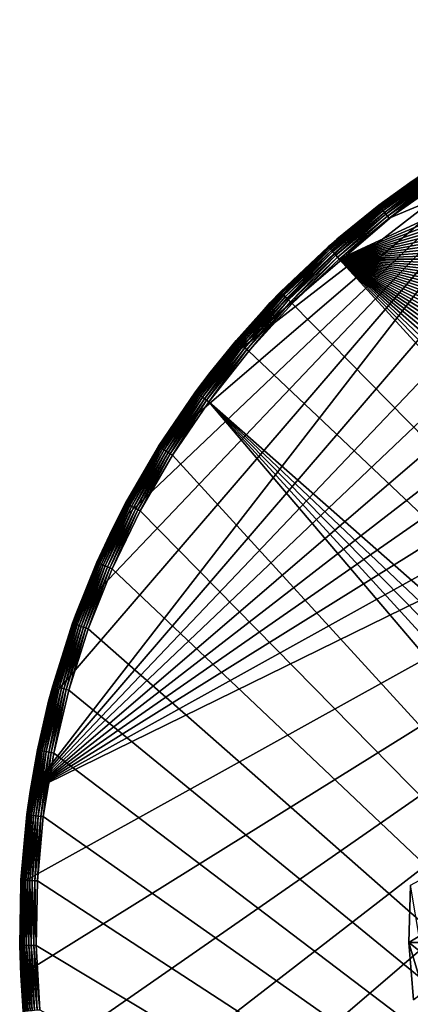
# Model space of a CAD drawing. Extents: x -27.5 to 27.5, y -27.5 to 27.5.
# Drawn here: x -27.5 to -15.7, y -2.3 to 27.5 of the extents above; entities that cross this region are included whole.
import ezdxf

# ---------------------------------------------------------------- set-up
doc = ezdxf.new("R2010")
doc.units = 0
doc.header["$MEASUREMENT"] = 0
doc.layers.add('L1', color=7, linetype='Continuous')
doc.layers.add('L2', color=7, linetype='Continuous')

msp = doc.modelspace()

# ---------------------------------------------------------------- linework, layer by layer
at = {"layer": 'L1', "color": 7}
for points in [[(7.521607, 13.83792, 11.65), (-15.60467, -2.134653, 11.65), (-15.74479, -0.405056, 11.65)], [(7.521607, 13.83792, 11.65), (-15.74479, -0.405056, 11.65), (-15.69379, 1.329459, 11.65)], [(-15.74479, -0.405056, 11.65), (-15.39814, -0.396316, 35.88453), (-15.69379, 1.329459, 11.65)], [(-15.74479, -0.405056, 11.65), (-15.39693, -0.672244, 35.88453), (-15.39814, -0.396316, 35.88453)], [(-15.60467, -2.134653, 11.65), (-15.29672, -1.878201, 35.88453), (-15.74479, -0.405056, 11.65)], [(-15.29672, -1.878201, 35.88453), (-15.39693, -0.672244, 35.88453), (-15.74479, -0.405056, 11.65)]]:
    msp.add_3dface(points, dxfattribs=at)
at = {"layer": 'L2', "color": 7}
for points in [[(-27.18288, 4.164264), (-2.782129, 27.35891), (0, 27.5)], [(0, 27.5), (2.782129, 27.35891), (-27.18288, 4.164264)], [(-27.18288, 4.164264), (-5.535709, 26.93707), (-2.782129, 27.35891)], [(-27.18288, 4.164264), (2.782129, 27.35891), (5.535709, 26.93707)], [(-8.232486, 26.23883), (-5.535709, 26.93707), (-27.18288, 4.164264)], [(-27.18288, 4.164264), (5.535709, 26.93707), (8.232486, 26.23883)], [(-17.84811, 20.25945, 10), (1.948259, 26.92962, 10), (0, 27, 10)], [(0, 27, 10), (-1.948259, 26.92962, 10), (-17.84811, 20.25945, 10)], [(-17.84811, 20.25945, 10), (3.886362, 26.71884, 10), (1.948259, 26.92962, 10)], [(-17.84811, 20.25945, 10), (-1.948259, 26.92962, 10), (-3.886362, 26.71884, 10)], [(5.804202, 26.36876, 10), (3.886362, 26.71884, 10), (-17.84811, 20.25945, 10)], [(-17.84811, 20.25945, 10), (-3.886362, 26.71884, 10), (-16.3397, 21.49451, 10)], [(-16.3397, 21.49451, 10), (-3.886362, 26.71884, 10), (-14.74611, 22.61752, 10)], [(10.84479, 25.27134), (-27.18288, 4.164264), (8.232486, 26.23883)], [(-8.232486, 26.23883), (-27.18288, 4.164264), (-10.84479, 25.27134)], [(-17.84811, 20.25945, 10), (7.691782, 25.8812, 10), (5.804202, 26.36876, 10)], [(-17.84811, 20.25945, 10), (9.539261, 25.25871, 10), (7.691782, 25.8812, 10)], [(13.3458, 24.04453), (-27.18288, 4.164264), (10.84479, 25.27134)], [(-10.84479, 25.27134), (-27.18288, 4.164264), (-26.62212, 6.892945)], [(-10.84479, 25.27134), (-26.62212, 6.892945), (-25.78818, 9.550895)], [(-25.78818, 9.550895), (-24.68962, 12.11084), (-10.84479, 25.27134)], [(-10.84479, 25.27134), (-24.68962, 12.11084), (-23.33772, 14.54651)], [(-10.84479, 25.27134), (-23.33772, 14.54651), (-21.74633, 16.83291)], [(-21.74633, 16.83291), (-13.3458, 24.04453), (-10.84479, 25.27134)], [(11.33701, 24.50454, 10), (9.539261, 25.25871, 10), (-17.84811, 20.25945, 10)], [(-17.84811, 20.25945, 10), (13.07565, 23.62261, 10), (11.33701, 24.50454, 10)], [(13.3458, 24.04453), (-27.18288, -4.164264), (-27.4647, -1.392852)], [(-27.4647, -1.392852), (-27.4647, 1.392852), (13.3458, 24.04453)], [(13.3458, 24.04453), (-27.4647, 1.392852), (-27.18288, 4.164264)], [(13.3458, 24.04453), (-26.62212, -6.892945), (-27.18288, -4.164264)], [(-25.78818, -9.550895), (-26.62212, -6.892945), (13.3458, 24.04453)], [(-25.78818, -9.550895), (13.3458, 24.04453), (-24.68962, -12.11084)], [(-24.68962, -12.11084), (13.3458, 24.04453), (-23.33772, -14.54651)], [(13.3458, 24.04453), (-21.74633, -16.83291), (-23.33772, -14.54651)], [(13.3458, 24.04453), (-19.9318, -18.94659), (-21.74633, -16.83291)], [(-21.74633, 16.83291), (-15.70988, 22.57099), (-13.3458, 24.04453)], [(-17.91274, -20.86585), (-19.9318, -18.94659), (13.3458, 24.04453)], [(-17.91274, -20.86585), (13.3458, 24.04453), (-15.70988, -22.57099)], [(-15.70988, 22.57099), (-15.01919, 23.03636, 9.5), (-13.3458, 24.04453)], [(-15.70988, -22.57099), (13.3458, 24.04453), (-13.3458, -24.04453)], [(-17.84811, 20.25945, 10), (14.74611, 22.61752, 10), (13.07565, 23.62261, 10)], [(-15.01583, 23.0312, 9.578217), (-15.69982, 22.55672, 9.5), (-16.63857, 21.88766, 9.578217)], [(-16.63857, 21.88766, 9.578217), (-16.62748, 21.87308, 9.654509), (-15.01583, 23.0312, 9.578217)], [(-15.01583, 23.0312, 9.578217), (-16.62748, 21.87308, 9.654509), (-15.00583, 23.01586, 9.654509)], [(-16.62748, 21.87308, 9.654509), (-16.60931, 21.84917, 9.726996), (-15.00583, 23.01586, 9.654509)], [(-15.00583, 23.01586, 9.654509), (-16.60931, 21.84917, 9.726996), (-14.98943, 22.99071, 9.726996)], [(-16.60931, 21.84917, 9.726996), (-16.5845, 21.81654, 9.793893), (-14.98943, 22.99071, 9.726996)], [(-14.98943, 22.99071, 9.726996), (-16.5845, 21.81654, 9.793893), (-14.96704, 22.95637, 9.793893)], [(-16.5845, 21.81654, 9.793893), (-16.55366, 21.77597, 9.853553), (-14.96704, 22.95637, 9.793893)], [(-14.96704, 22.95637, 9.793893), (-16.55366, 21.77597, 9.853553), (-14.93921, 22.91369, 9.853553)], [(-15.70988, 22.57099), (-15.69982, 22.55672, 9.5), (-15.01919, 23.03636, 9.5)], [(-15.01583, 23.0312, 9.578217), (-15.01919, 23.03636, 9.5), (-15.69982, 22.55672, 9.5)], [(-16.55366, 21.77597, 9.853553), (-16.51756, 21.72848, 9.904508), (-14.93921, 22.91369, 9.853553)], [(-14.93921, 22.91369, 9.853553), (-16.51756, 21.72848, 9.904508), (-14.90662, 22.86371, 9.904508)], [(-16.51756, 21.72848, 9.904508), (-16.47708, 21.67522, 9.945503), (-14.90662, 22.86371, 9.904508)], [(-14.90662, 22.86371, 9.904508), (-16.47708, 21.67522, 9.945503), (-14.87009, 22.80767, 9.945503)], [(-16.47708, 21.67522, 9.945503), (-16.43321, 21.61752, 9.975528), (-14.87009, 22.80767, 9.945503)], [(-14.87009, 22.80767, 9.945503), (-16.43321, 21.61752, 9.975528), (-14.8305, 22.74695, 9.975528)], [(-16.43321, 21.61752, 9.975528), (-16.38704, 21.55678, 9.993844), (-14.8305, 22.74695, 9.975528)], [(-14.8305, 22.74695, 9.975528), (-16.38704, 21.55678, 9.993844), (-14.78883, 22.68304, 9.993844)], [(-16.38704, 21.55678, 9.993844), (-16.3397, 21.49451, 10), (-14.78883, 22.68304, 9.993844)], [(-14.78883, 22.68304, 9.993844), (-16.3397, 21.49451, 10), (-14.74611, 22.61752, 10)], [(-17.91274, 20.86585), (-15.70988, 22.57099), (-21.74633, 16.83291)], [(-17.91274, 20.86585), (-16.64229, 21.89256, 9.5), (-15.70988, 22.57099)], [(16.3397, 21.49451, 10), (14.74611, 22.61752, 10), (-17.84811, 20.25945, 10)], [(-15.70988, 22.57099), (-16.64229, 21.89256, 9.5), (-15.69982, 22.55672, 9.5)], [(-15.69982, 22.55672, 9.5), (-16.64229, 21.89256, 9.5), (-16.63857, 21.88766, 9.578217)], [(-16.63857, 21.88766, 9.578217), (-17.90611, 20.85775, 9.5), (-18.17456, 20.63, 9.578217)], [(-18.17456, 20.63, 9.578217), (-18.16245, 20.61626, 9.654509), (-16.63857, 21.88766, 9.578217)], [(-16.63857, 21.88766, 9.578217), (-18.16245, 20.61626, 9.654509), (-16.62748, 21.87308, 9.654509)], [(-18.16245, 20.61626, 9.654509), (-18.1426, 20.59373, 9.726996), (-16.62748, 21.87308, 9.654509)], [(-16.62748, 21.87308, 9.654509), (-18.1426, 20.59373, 9.726996), (-16.60931, 21.84917, 9.726996)], [(-18.1426, 20.59373, 9.726996), (-18.1155, 20.56297, 9.793893), (-16.60931, 21.84917, 9.726996)], [(-16.60931, 21.84917, 9.726996), (-18.1155, 20.56297, 9.793893), (-16.5845, 21.81654, 9.793893)], [(-18.1155, 20.56297, 9.793893), (-18.08182, 20.52473, 9.853553), (-16.5845, 21.81654, 9.793893)], [(-16.5845, 21.81654, 9.793893), (-18.08182, 20.52473, 9.853553), (-16.55366, 21.77597, 9.853553)], [(-18.08182, 20.52473, 9.853553), (-18.04238, 20.47997, 9.904508), (-16.55366, 21.77597, 9.853553)], [(-16.55366, 21.77597, 9.853553), (-18.04238, 20.47997, 9.904508), (-16.51756, 21.72848, 9.904508)], [(-17.91274, 20.86585), (-17.90611, 20.85775, 9.5), (-16.64229, 21.89256, 9.5)], [(-16.63857, 21.88766, 9.578217), (-16.64229, 21.89256, 9.5), (-17.90611, 20.85775, 9.5)], [(-18.04238, 20.47997, 9.904508), (-17.99816, 20.42977, 9.945503), (-16.51756, 21.72848, 9.904508)], [(-16.51756, 21.72848, 9.904508), (-17.99816, 20.42977, 9.945503), (-16.47708, 21.67522, 9.945503)], [(-17.99816, 20.42977, 9.945503), (-17.95024, 20.37538, 9.975528), (-16.47708, 21.67522, 9.945503)], [(-16.47708, 21.67522, 9.945503), (-17.95024, 20.37538, 9.975528), (-16.43321, 21.61752, 9.975528)], [(-17.95024, 20.37538, 9.975528), (-17.89981, 20.31814, 9.993844), (-16.43321, 21.61752, 9.975528)], [(-16.43321, 21.61752, 9.975528), (-17.89981, 20.31814, 9.993844), (-16.38704, 21.55678, 9.993844)], [(-17.89981, 20.31814, 9.993844), (-17.84811, 20.25945, 10), (-16.38704, 21.55678, 9.993844)], [(-16.38704, 21.55678, 9.993844), (-17.84811, 20.25945, 10), (-16.3397, 21.49451, 10)], [(-17.84811, 20.25945, 10), (17.84811, 20.25945, 10), (16.3397, 21.49451, 10)], [(-21.74633, 16.83291), (-19.9318, 18.94659), (-17.91274, 20.86585)], [(-19.9318, 18.94659), (-18.17863, 20.63462, 9.5), (-17.91274, 20.86585)], [(-17.91274, 20.86585), (-18.17863, 20.63462, 9.5), (-17.90611, 20.85775, 9.5)], [(-18.17456, 20.63, 9.578217), (-17.90611, 20.85775, 9.5), (-18.17863, 20.63462, 9.5)], [(-19.9318, 18.94659), (-19.62019, 19.2691, 9.5), (-18.17863, 20.63462, 9.5)], [(-18.17863, 20.63462, 9.5), (-19.62019, 19.2691, 9.5), (-19.6158, 19.26479, 9.578217)], [(-18.17456, 20.63, 9.578217), (-18.17863, 20.63462, 9.5), (-19.6158, 19.26479, 9.578217)], [(-19.6158, 19.26479, 9.578217), (-19.60273, 19.25195, 9.654509), (-18.17456, 20.63, 9.578217)], [(-18.17456, 20.63, 9.578217), (-19.60273, 19.25195, 9.654509), (-18.16245, 20.61626, 9.654509)], [(-19.60273, 19.25195, 9.654509), (-19.5813, 19.23092, 9.726996), (-18.16245, 20.61626, 9.654509)], [(-18.16245, 20.61626, 9.654509), (-19.5813, 19.23092, 9.726996), (-18.1426, 20.59373, 9.726996)], [(-19.5813, 19.23092, 9.726996), (-19.55206, 19.20219, 9.793893), (-18.1426, 20.59373, 9.726996)], [(-18.1426, 20.59373, 9.726996), (-19.55206, 19.20219, 9.793893), (-18.1155, 20.56297, 9.793893)], [(-19.55206, 19.20219, 9.793893), (-19.5157, 19.16649, 9.853553), (-18.1155, 20.56297, 9.793893)], [(-18.1155, 20.56297, 9.793893), (-19.5157, 19.16649, 9.853553), (-18.08182, 20.52473, 9.853553)], [(-19.5157, 19.16649, 9.853553), (-19.47314, 19.12468, 9.904508), (-18.08182, 20.52473, 9.853553)], [(-18.08182, 20.52473, 9.853553), (-19.47314, 19.12468, 9.904508), (-18.04238, 20.47997, 9.904508)], [(-19.47314, 19.12468, 9.904508), (-19.42541, 19.07781, 9.945503), (-18.04238, 20.47997, 9.904508)], [(-18.04238, 20.47997, 9.904508), (-19.42541, 19.07781, 9.945503), (-17.99816, 20.42977, 9.945503)], [(-19.42541, 19.07781, 9.945503), (-19.37369, 19.02702, 9.975528), (-17.99816, 20.42977, 9.945503)], [(-17.99816, 20.42977, 9.945503), (-19.37369, 19.02702, 9.975528), (-17.95024, 20.37538, 9.975528)], [(-19.37369, 19.02702, 9.975528), (-19.31926, 18.97356, 9.993844), (-17.95024, 20.37538, 9.975528)], [(-17.95024, 20.37538, 9.975528), (-19.31926, 18.97356, 9.993844), (-17.89981, 20.31814, 9.993844)], [(-19.31926, 18.97356, 9.993844), (-19.26346, 18.91875, 10), (-17.89981, 20.31814, 9.993844)], [(-17.89981, 20.31814, 9.993844), (-19.26346, 18.91875, 10), (-17.84811, 20.25945, 10)], [(-19.26346, 18.91875, 10), (18.56789, -19.60188, 10), (-17.84811, 20.25945, 10)], [(-17.84811, 20.25945, 10), (18.56789, -19.60188, 10), (19.93391, -18.21096, 10)], [(-17.84811, 20.25945, 10), (19.93391, -18.21096, 10), (21.19601, -16.72511, 10)], [(21.78601, 15.94898, 10), (20.57838, 17.47943, 10), (-17.84811, 20.25945, 10)], [(20.57838, 17.47943, 10), (19.26346, 18.91875, 10), (-17.84811, 20.25945, 10)], [(-17.84811, 20.25945, 10), (19.26346, 18.91875, 10), (17.84811, 20.25945, 10)], [(21.19601, -16.72511, 10), (22.3476, -15.15205, 10), (-17.84811, 20.25945, 10)], [(-17.84811, 20.25945, 10), (22.3476, -15.15205, 10), (23.38269, -13.5, 10)], [(-17.84811, 20.25945, 10), (23.38269, -13.5, 10), (24.29586, -11.77757, 10)], [(24.29586, -11.77757, 10), (25.08237, -9.99373, 10), (-17.84811, 20.25945, 10)], [(-17.84811, 20.25945, 10), (25.08237, -9.99373, 10), (25.73811, -8.157792, 10)], [(-17.84811, 20.25945, 10), (25.73811, -8.157792, 10), (26.25967, -6.279321, 10)], [(26.25967, -6.279321, 10), (26.64432, -4.368114, 10), (-17.84811, 20.25945, 10)], [(-17.84811, 20.25945, 10), (26.64432, -4.368114, 10), (26.89005, -2.434133, 10)], [(-17.84811, 20.25945, 10), (26.89005, -2.434133, 10), (26.9956, -0.487462, 10)], [(26.9956, -0.487462, 10), (26.9604, 1.46175, 10), (-17.84811, 20.25945, 10)], [(-17.84811, 20.25945, 10), (26.9604, 1.46175, 10), (26.78465, 3.403342, 10)], [(-17.84811, 20.25945, 10), (26.78465, 3.403342, 10), (26.46925, 5.32719, 10)], [(26.46925, 5.32719, 10), (26.01585, 7.223265, 10), (-17.84811, 20.25945, 10)], [(-17.84811, 20.25945, 10), (26.01585, 7.223265, 10), (25.42682, 9.081681, 10)], [(-17.84811, 20.25945, 10), (25.42682, 9.081681, 10), (24.70522, 10.89275, 10)], [(24.70522, 10.89275, 10), (23.85483, 12.64703, 10), (-17.84811, 20.25945, 10)], [(-17.84811, 20.25945, 10), (23.85483, 12.64703, 10), (22.88006, 14.33537, 10)], [(-17.84811, 20.25945, 10), (22.88006, 14.33537, 10), (21.78601, 15.94898, 10)], [(-19.6158, 19.26479, 9.578217), (-19.92255, 18.93814, 9.5), (-20.95477, 17.79914, 9.578217)], [(-20.95477, 17.79914, 9.578217), (-20.9408, 17.78728, 9.654509), (-19.6158, 19.26479, 9.578217)], [(-19.6158, 19.26479, 9.578217), (-20.9408, 17.78728, 9.654509), (-19.60273, 19.25195, 9.654509)], [(-20.9408, 17.78728, 9.654509), (-20.91792, 17.76784, 9.726996), (-19.60273, 19.25195, 9.654509)], [(-19.60273, 19.25195, 9.654509), (-20.91792, 17.76784, 9.726996), (-19.5813, 19.23092, 9.726996)], [(-20.91792, 17.76784, 9.726996), (-20.88668, 17.7413, 9.793893), (-19.5813, 19.23092, 9.726996)], [(-19.5813, 19.23092, 9.726996), (-20.88668, 17.7413, 9.793893), (-19.55206, 19.20219, 9.793893)], [(-20.88668, 17.7413, 9.793893), (-20.84784, 17.70831, 9.853553), (-19.55206, 19.20219, 9.793893)], [(-19.55206, 19.20219, 9.793893), (-20.84784, 17.70831, 9.853553), (-19.5157, 19.16649, 9.853553)], [(-20.84784, 17.70831, 9.853553), (-20.80237, 17.66969, 9.904508), (-19.5157, 19.16649, 9.853553)], [(-19.5157, 19.16649, 9.853553), (-20.80237, 17.66969, 9.904508), (-19.47314, 19.12468, 9.904508)], [(-20.80237, 17.66969, 9.904508), (-20.75138, 17.62638, 9.945503), (-19.47314, 19.12468, 9.904508)], [(-19.47314, 19.12468, 9.904508), (-20.75138, 17.62638, 9.945503), (-19.42541, 19.07781, 9.945503)], [(-20.75138, 17.62638, 9.945503), (-20.69614, 17.57946, 9.975528), (-19.42541, 19.07781, 9.945503)], [(-19.42541, 19.07781, 9.945503), (-20.69614, 17.57946, 9.975528), (-19.37369, 19.02702, 9.975528)], [(-19.92255, 18.93814, 9.5), (-19.62019, 19.2691, 9.5), (-19.9318, 18.94659)], [(-19.6158, 19.26479, 9.578217), (-19.62019, 19.2691, 9.5), (-19.92255, 18.93814, 9.5)], [(-20.95946, 17.80312, 9.5), (-19.9318, 18.94659), (-21.74633, 16.83291)], [(-19.92255, 18.93814, 9.5), (-19.9318, 18.94659), (-20.95946, 17.80312, 9.5)], [(-19.92255, 18.93814, 9.5), (-20.95946, 17.80312, 9.5), (-20.95477, 17.79914, 9.578217)], [(-20.69614, 17.57946, 9.975528), (-20.63799, 17.53007, 9.993844), (-19.37369, 19.02702, 9.975528)], [(-19.37369, 19.02702, 9.975528), (-20.63799, 17.53007, 9.993844), (-19.31926, 18.97356, 9.993844)], [(-20.63799, 17.53007, 9.993844), (-20.57838, 17.47943, 10), (-19.31926, 18.97356, 9.993844)], [(-19.31926, 18.97356, 9.993844), (-20.57838, 17.47943, 10), (-19.26346, 18.91875, 10)], [(-19.26346, 18.91875, 10), (-20.57838, 17.47943, 10), (18.56789, -19.60188, 10)], [(-20.95477, 17.79914, 9.578217), (-21.7332, 16.82255, 9.5), (-22.18449, 16.24069, 9.578217)], [(-22.18449, 16.24069, 9.578217), (-22.16971, 16.22987, 9.654509), (-20.95477, 17.79914, 9.578217)], [(-20.95477, 17.79914, 9.578217), (-22.16971, 16.22987, 9.654509), (-20.9408, 17.78728, 9.654509)], [(-22.16971, 16.22987, 9.654509), (-22.14548, 16.21214, 9.726996), (-20.9408, 17.78728, 9.654509)], [(-20.9408, 17.78728, 9.654509), (-22.14548, 16.21214, 9.726996), (-20.91792, 17.76784, 9.726996)], [(-22.14548, 16.21214, 9.726996), (-22.1124, 16.18792, 9.793893), (-20.91792, 17.76784, 9.726996)], [(-20.91792, 17.76784, 9.726996), (-22.1124, 16.18792, 9.793893), (-20.88668, 17.7413, 9.793893)], [(-22.1124, 16.18792, 9.793893), (-22.07129, 16.15782, 9.853553), (-20.88668, 17.7413, 9.793893)], [(-20.88668, 17.7413, 9.793893), (-22.07129, 16.15782, 9.853553), (-20.84784, 17.70831, 9.853553)], [(-22.07129, 16.15782, 9.853553), (-22.02315, 16.12258, 9.904508), (-20.84784, 17.70831, 9.853553)], [(-20.84784, 17.70831, 9.853553), (-22.02315, 16.12258, 9.904508), (-20.80237, 17.66969, 9.904508)], [(-22.02315, 16.12258, 9.904508), (-21.96917, 16.08306, 9.945503), (-20.80237, 17.66969, 9.904508)], [(-20.80237, 17.66969, 9.904508), (-21.96917, 16.08306, 9.945503), (-20.75138, 17.62638, 9.945503)], [(-21.96917, 16.08306, 9.945503), (-21.91068, 16.04024, 9.975528), (-20.75138, 17.62638, 9.945503)], [(-20.75138, 17.62638, 9.945503), (-21.91068, 16.04024, 9.975528), (-20.69614, 17.57946, 9.975528)], [(-21.91068, 16.04024, 9.975528), (-21.84912, 15.99518, 9.993844), (-20.69614, 17.57946, 9.975528)], [(-20.69614, 17.57946, 9.975528), (-21.84912, 15.99518, 9.993844), (-20.63799, 17.53007, 9.993844)], [(-20.95946, 17.80312, 9.5), (-21.74633, 16.83291), (-21.7332, 16.82255, 9.5)], [(-20.95477, 17.79914, 9.578217), (-20.95946, 17.80312, 9.5), (-21.7332, 16.82255, 9.5)], [(-21.84912, 15.99518, 9.993844), (-21.78601, 15.94898, 10), (-20.63799, 17.53007, 9.993844)], [(-20.63799, 17.53007, 9.993844), (-21.78601, 15.94898, 10), (-20.57838, 17.47943, 10)], [(18.56789, -19.60188, 10), (-20.57838, 17.47943, 10), (-21.78601, 15.94898, 10)], [(-22.18945, 16.24433, 9.5), (-21.74633, 16.83291), (-23.33772, 14.54651)], [(-21.7332, 16.82255, 9.5), (-21.74633, 16.83291), (-22.18945, 16.24433, 9.5)], [(-22.18449, 16.24069, 9.578217), (-21.7332, 16.82255, 9.5), (-22.18945, 16.24433, 9.5)], [(-22.18945, 16.24433, 9.5), (-23.33772, 14.54651), (-23.30376, 14.60084, 9.5)], [(-22.18945, 16.24433, 9.5), (-23.30376, 14.60084, 9.5), (-23.29855, 14.59757, 9.578217)], [(-22.18449, 16.24069, 9.578217), (-22.18945, 16.24433, 9.5), (-23.29855, 14.59757, 9.578217)], [(-23.29855, 14.59757, 9.578217), (-23.28303, 14.58785, 9.654509), (-22.18449, 16.24069, 9.578217)], [(-22.18449, 16.24069, 9.578217), (-23.28303, 14.58785, 9.654509), (-22.16971, 16.22987, 9.654509)], [(-23.28303, 14.58785, 9.654509), (-23.25758, 14.57191, 9.726996), (-22.16971, 16.22987, 9.654509)], [(-22.16971, 16.22987, 9.654509), (-23.25758, 14.57191, 9.726996), (-22.14548, 16.21214, 9.726996)], [(-23.25758, 14.57191, 9.726996), (-23.22285, 14.55014, 9.793893), (-22.14548, 16.21214, 9.726996)], [(-22.14548, 16.21214, 9.726996), (-23.22285, 14.55014, 9.793893), (-22.1124, 16.18792, 9.793893)], [(-23.22285, 14.55014, 9.793893), (-23.17967, 14.52309, 9.853553), (-22.1124, 16.18792, 9.793893)], [(-22.1124, 16.18792, 9.793893), (-23.17967, 14.52309, 9.853553), (-22.07129, 16.15782, 9.853553)], [(-23.17967, 14.52309, 9.853553), (-23.12911, 14.49141, 9.904508), (-22.07129, 16.15782, 9.853553)], [(-22.07129, 16.15782, 9.853553), (-23.12911, 14.49141, 9.904508), (-22.02315, 16.12258, 9.904508)], [(-23.12911, 14.49141, 9.904508), (-23.07242, 14.45589, 9.945503), (-22.02315, 16.12258, 9.904508)], [(-22.02315, 16.12258, 9.904508), (-23.07242, 14.45589, 9.945503), (-21.96917, 16.08306, 9.945503)], [(-23.07242, 14.45589, 9.945503), (-23.01099, 14.41741, 9.975528), (-21.96917, 16.08306, 9.945503)], [(-21.96917, 16.08306, 9.945503), (-23.01099, 14.41741, 9.975528), (-21.91068, 16.04024, 9.975528)], [(-23.01099, 14.41741, 9.975528), (-22.94634, 14.3769, 9.993844), (-21.91068, 16.04024, 9.975528)], [(-21.91068, 16.04024, 9.975528), (-22.94634, 14.3769, 9.993844), (-21.84912, 15.99518, 9.993844)], [(-22.94634, 14.3769, 9.993844), (-22.88006, 14.33537, 10), (-21.84912, 15.99518, 9.993844)], [(-21.84912, 15.99518, 9.993844), (-22.88006, 14.33537, 10), (-21.78601, 15.94898, 10)], [(12.21429, -24.07927, 10), (-21.78601, 15.94898, 10), (-22.88006, 14.33537, 10)], [(13.91995, -23.13514, 10), (15.55305, -22.0704, 10), (-21.78601, 15.94898, 10)], [(18.56789, -19.60188, 10), (-21.78601, 15.94898, 10), (17.10506, -20.8906, 10)], [(17.10506, -20.8906, 10), (-21.78601, 15.94898, 10), (15.55305, -22.0704, 10)], [(13.91995, -23.13514, 10), (-21.78601, 15.94898, 10), (12.21429, -24.07927, 10)], [(-23.29855, 14.59757, 9.578217), (-23.33578, 14.54539, 9.5), (-24.29114, 12.87835, 9.578217)], [(-24.29114, 12.87835, 9.578217), (-24.27496, 12.86977, 9.654509), (-23.29855, 14.59757, 9.578217)], [(-23.29855, 14.59757, 9.578217), (-24.27496, 12.86977, 9.654509), (-23.28303, 14.58785, 9.654509)], [(-24.27496, 12.86977, 9.654509), (-24.24843, 12.85571, 9.726996), (-23.28303, 14.58785, 9.654509)], [(-23.28303, 14.58785, 9.654509), (-24.24843, 12.85571, 9.726996), (-23.25758, 14.57191, 9.726996)], [(-23.33772, 14.54651), (-23.33578, 14.54539, 9.5), (-23.30376, 14.60084, 9.5)], [(-23.29855, 14.59757, 9.578217), (-23.30376, 14.60084, 9.5), (-23.33578, 14.54539, 9.5)], [(-24.68962, 12.11084), (-24.29658, 12.88123, 9.5), (-23.33772, 14.54651)], [(-23.33772, 14.54651), (-24.29658, 12.88123, 9.5), (-23.33578, 14.54539, 9.5)], [(-23.33578, 14.54539, 9.5), (-24.29658, 12.88123, 9.5), (-24.29114, 12.87835, 9.578217)], [(-24.24843, 12.85571, 9.726996), (-24.21221, 12.8365, 9.793893), (-23.25758, 14.57191, 9.726996)], [(-23.25758, 14.57191, 9.726996), (-24.21221, 12.8365, 9.793893), (-23.22285, 14.55014, 9.793893)], [(-24.21221, 12.8365, 9.793893), (-24.16719, 12.81263, 9.853553), (-23.22285, 14.55014, 9.793893)], [(-23.22285, 14.55014, 9.793893), (-24.16719, 12.81263, 9.853553), (-23.17967, 14.52309, 9.853553)], [(-24.16719, 12.81263, 9.853553), (-24.11448, 12.78469, 9.904508), (-23.17967, 14.52309, 9.853553)], [(-23.17967, 14.52309, 9.853553), (-24.11448, 12.78469, 9.904508), (-23.12911, 14.49141, 9.904508)], [(-24.11448, 12.78469, 9.904508), (-24.05538, 12.75335, 9.945503), (-23.12911, 14.49141, 9.904508)], [(-23.12911, 14.49141, 9.904508), (-24.05538, 12.75335, 9.945503), (-23.07242, 14.45589, 9.945503)], [(-24.05538, 12.75335, 9.945503), (-23.99134, 12.7194, 9.975528), (-23.07242, 14.45589, 9.945503)], [(-23.07242, 14.45589, 9.945503), (-23.99134, 12.7194, 9.975528), (-23.01099, 14.41741, 9.975528)], [(-23.99134, 12.7194, 9.975528), (-23.92393, 12.68367, 9.993844), (-23.01099, 14.41741, 9.975528)], [(-23.01099, 14.41741, 9.975528), (-23.92393, 12.68367, 9.993844), (-22.94634, 14.3769, 9.993844)], [(-23.92393, 12.68367, 9.993844), (-23.85483, 12.64703, 10), (-22.94634, 14.3769, 9.993844)], [(-22.94634, 14.3769, 9.993844), (-23.85483, 12.64703, 10), (-22.88006, 14.33537, 10)], [(12.21429, -24.07927, 10), (-22.88006, 14.33537, 10), (-23.85483, 12.64703, 10)], [(-24.29114, 12.87835, 9.578217), (-24.67376, 12.10315, 9.5), (-25.15709, 11.09198, 9.578217)], [(-25.15709, 11.09198, 9.578217), (-25.14033, 11.08459, 9.654509), (-24.29114, 12.87835, 9.578217)], [(-24.29114, 12.87835, 9.578217), (-25.14033, 11.08459, 9.654509), (-24.27496, 12.86977, 9.654509)], [(-25.14033, 11.08459, 9.654509), (-25.11286, 11.07248, 9.726996), (-24.27496, 12.86977, 9.654509)], [(-24.27496, 12.86977, 9.654509), (-25.11286, 11.07248, 9.726996), (-24.24843, 12.85571, 9.726996)], [(-25.11286, 11.07248, 9.726996), (-25.07535, 11.05594, 9.793893), (-24.24843, 12.85571, 9.726996)], [(-24.24843, 12.85571, 9.726996), (-25.07535, 11.05594, 9.793893), (-24.21221, 12.8365, 9.793893)], [(-25.07535, 11.05594, 9.793893), (-25.02873, 11.03539, 9.853553), (-24.21221, 12.8365, 9.793893)], [(-24.21221, 12.8365, 9.793893), (-25.02873, 11.03539, 9.853553), (-24.16719, 12.81263, 9.853553)], [(-25.02873, 11.03539, 9.853553), (-24.97414, 11.01132, 9.904508), (-24.16719, 12.81263, 9.853553)], [(-24.16719, 12.81263, 9.853553), (-24.97414, 11.01132, 9.904508), (-24.11448, 12.78469, 9.904508)], [(-24.68962, 12.11084), (-24.67376, 12.10315, 9.5), (-24.29658, 12.88123, 9.5)], [(-24.29114, 12.87835, 9.578217), (-24.29658, 12.88123, 9.5), (-24.67376, 12.10315, 9.5)], [(-24.97414, 11.01132, 9.904508), (-24.91293, 10.98433, 9.945503), (-24.11448, 12.78469, 9.904508)], [(-24.11448, 12.78469, 9.904508), (-24.91293, 10.98433, 9.945503), (-24.05538, 12.75335, 9.945503)], [(-24.91293, 10.98433, 9.945503), (-24.8466, 10.95508, 9.975528), (-24.05538, 12.75335, 9.945503)], [(-24.05538, 12.75335, 9.945503), (-24.8466, 10.95508, 9.975528), (-23.99134, 12.7194, 9.975528)], [(-24.8466, 10.95508, 9.975528), (-24.77679, 10.9243, 9.993844), (-23.99134, 12.7194, 9.975528)], [(-23.99134, 12.7194, 9.975528), (-24.77679, 10.9243, 9.993844), (-23.92393, 12.68367, 9.993844)], [(-24.77679, 10.9243, 9.993844), (-24.70522, 10.89275, 10), (-23.92393, 12.68367, 9.993844)], [(-23.92393, 12.68367, 9.993844), (-24.70522, 10.89275, 10), (-23.85483, 12.64703, 10)], [(-23.85483, 12.64703, 10), (-24.70522, 10.89275, 10), (12.21429, -24.07927, 10)], [(-25.78818, 9.550895), (-25.16273, 11.09447, 9.5), (-24.68962, 12.11084)], [(-24.68962, 12.11084), (-25.16273, 11.09447, 9.5), (-24.67376, 12.10315, 9.5)], [(-24.67376, 12.10315, 9.5), (-25.16273, 11.09447, 9.5), (-25.15709, 11.09198, 9.578217)], [(-25.15709, 11.09198, 9.578217), (-25.77917, 9.547304, 9.5), (-25.89189, 9.24779, 9.578217)], [(-25.89189, 9.24779, 9.578217), (-25.87464, 9.241629, 9.654509), (-25.15709, 11.09198, 9.578217)], [(-25.15709, 11.09198, 9.578217), (-25.87464, 9.241629, 9.654509), (-25.14033, 11.08459, 9.654509)], [(-25.87464, 9.241629, 9.654509), (-25.84636, 9.23153, 9.726996), (-25.14033, 11.08459, 9.654509)], [(-25.14033, 11.08459, 9.654509), (-25.84636, 9.23153, 9.726996), (-25.11286, 11.07248, 9.726996)], [(-25.84636, 9.23153, 9.726996), (-25.80776, 9.217741, 9.793893), (-25.11286, 11.07248, 9.726996)], [(-25.11286, 11.07248, 9.726996), (-25.80776, 9.217741, 9.793893), (-25.07535, 11.05594, 9.793893)], [(-25.80776, 9.217741, 9.793893), (-25.75977, 9.200602, 9.853553), (-25.07535, 11.05594, 9.793893)], [(-25.78818, 9.550895), (-25.77917, 9.547304, 9.5), (-25.16273, 11.09447, 9.5)], [(-25.15709, 11.09198, 9.578217), (-25.16273, 11.09447, 9.5), (-25.77917, 9.547304, 9.5)], [(-25.07535, 11.05594, 9.793893), (-25.75977, 9.200602, 9.853553), (-25.02873, 11.03539, 9.853553)], [(-25.75977, 9.200602, 9.853553), (-25.70359, 9.180535, 9.904508), (-25.02873, 11.03539, 9.853553)], [(-25.02873, 11.03539, 9.853553), (-25.70359, 9.180535, 9.904508), (-24.97414, 11.01132, 9.904508)], [(-25.70359, 9.180535, 9.904508), (-25.64059, 9.158033, 9.945503), (-24.97414, 11.01132, 9.904508)], [(-24.97414, 11.01132, 9.904508), (-25.64059, 9.158033, 9.945503), (-24.91293, 10.98433, 9.945503)], [(-25.64059, 9.158033, 9.945503), (-25.57232, 9.133651, 9.975528), (-24.91293, 10.98433, 9.945503)], [(-24.91293, 10.98433, 9.945503), (-25.57232, 9.133651, 9.975528), (-24.8466, 10.95508, 9.975528)], [(-25.57232, 9.133651, 9.975528), (-25.50048, 9.10799, 9.993844), (-24.8466, 10.95508, 9.975528)], [(-24.8466, 10.95508, 9.975528), (-25.50048, 9.10799, 9.993844), (-24.77679, 10.9243, 9.993844)], [(-25.50048, 9.10799, 9.993844), (-25.42682, 9.081681, 10), (-24.77679, 10.9243, 9.993844)], [(-24.77679, 10.9243, 9.993844), (-25.42682, 9.081681, 10), (-24.70522, 10.89275, 10)], [(-24.70522, 10.89275, 10), (-25.42682, 9.081681, 10), (12.21429, -24.07927, 10)], [(-26.62212, 6.892945), (-25.89769, 9.24986, 9.5), (-25.78818, 9.550895)], [(-25.78818, 9.550895), (-25.89769, 9.24986, 9.5), (-25.77917, 9.547304, 9.5)], [(-25.89189, 9.24779, 9.578217), (-25.77917, 9.547304, 9.5), (-25.89769, 9.24986, 9.5)], [(-26.62212, 6.892945), (-26.49762, 7.357029, 9.5), (-25.89769, 9.24986, 9.5)], [(-25.89769, 9.24986, 9.5), (-26.49762, 7.357029, 9.5), (-26.49169, 7.355383, 9.578217)], [(-25.89189, 9.24779, 9.578217), (-25.89769, 9.24986, 9.5), (-26.49169, 7.355383, 9.578217)], [(-26.49169, 7.355383, 9.578217), (-26.47405, 7.350483, 9.654509), (-25.89189, 9.24779, 9.578217)], [(-25.89189, 9.24779, 9.578217), (-26.47405, 7.350483, 9.654509), (-25.87464, 9.241629, 9.654509)], [(-26.47405, 7.350483, 9.654509), (-26.44511, 7.34245, 9.726996), (-25.87464, 9.241629, 9.654509)], [(-25.87464, 9.241629, 9.654509), (-26.44511, 7.34245, 9.726996), (-25.84636, 9.23153, 9.726996)], [(-26.44511, 7.34245, 9.726996), (-26.40561, 7.331483, 9.793893), (-25.84636, 9.23153, 9.726996)], [(-25.84636, 9.23153, 9.726996), (-26.40561, 7.331483, 9.793893), (-25.80776, 9.217741, 9.793893)], [(-26.40561, 7.331483, 9.793893), (-26.35652, 7.317851, 9.853553), (-25.80776, 9.217741, 9.793893)], [(-25.80776, 9.217741, 9.793893), (-26.35652, 7.317851, 9.853553), (-25.75977, 9.200602, 9.853553)], [(-26.35652, 7.317851, 9.853553), (-26.29903, 7.30189, 9.904508), (-25.75977, 9.200602, 9.853553)], [(-25.75977, 9.200602, 9.853553), (-26.29903, 7.30189, 9.904508), (-25.70359, 9.180535, 9.904508)], [(-26.29903, 7.30189, 9.904508), (-26.23457, 7.283993, 9.945503), (-25.70359, 9.180535, 9.904508)], [(-25.70359, 9.180535, 9.904508), (-26.23457, 7.283993, 9.945503), (-25.64059, 9.158033, 9.945503)], [(-26.23457, 7.283993, 9.945503), (-26.16473, 7.264601, 9.975528), (-25.64059, 9.158033, 9.945503)], [(-25.64059, 9.158033, 9.945503), (-26.16473, 7.264601, 9.975528), (-25.57232, 9.133651, 9.975528)], [(-26.16473, 7.264601, 9.975528), (-26.09122, 7.244191, 9.993844), (-25.57232, 9.133651, 9.975528)], [(-25.57232, 9.133651, 9.975528), (-26.09122, 7.244191, 9.993844), (-25.50048, 9.10799, 9.993844)], [(-26.09122, 7.244191, 9.993844), (-26.01585, 7.223265, 10), (-25.50048, 9.10799, 9.993844)], [(-25.50048, 9.10799, 9.993844), (-26.01585, 7.223265, 10), (-25.42682, 9.081681, 10)], [(12.21429, -24.07927, 10), (-25.42682, 9.081681, 10), (-26.01585, 7.223265, 10)], [(-26.49169, 7.355383, 9.578217), (-26.60933, 6.889886, 9.5), (-26.95338, 5.424628, 9.578217)], [(-26.95338, 5.424628, 9.578217), (-26.93543, 5.421014, 9.654509), (-26.49169, 7.355383, 9.578217)], [(-26.49169, 7.355383, 9.578217), (-26.93543, 5.421014, 9.654509), (-26.47405, 7.350483, 9.654509)], [(-26.93543, 5.421014, 9.654509), (-26.90599, 5.41509, 9.726996), (-26.47405, 7.350483, 9.654509)], [(-26.47405, 7.350483, 9.654509), (-26.90599, 5.41509, 9.726996), (-26.44511, 7.34245, 9.726996)], [(-26.90599, 5.41509, 9.726996), (-26.8658, 5.407001, 9.793893), (-26.44511, 7.34245, 9.726996)], [(-26.44511, 7.34245, 9.726996), (-26.8658, 5.407001, 9.793893), (-26.40561, 7.331483, 9.793893)], [(-26.8658, 5.407001, 9.793893), (-26.81585, 5.396948, 9.853553), (-26.40561, 7.331483, 9.793893)], [(-26.40561, 7.331483, 9.793893), (-26.81585, 5.396948, 9.853553), (-26.35652, 7.317851, 9.853553)], [(-26.81585, 5.396948, 9.853553), (-26.75736, 5.385176, 9.904508), (-26.35652, 7.317851, 9.853553)], [(-26.35652, 7.317851, 9.853553), (-26.75736, 5.385176, 9.904508), (-26.29903, 7.30189, 9.904508)], [(-26.75736, 5.385176, 9.904508), (-26.69178, 5.371978, 9.945503), (-26.29903, 7.30189, 9.904508)], [(-26.29903, 7.30189, 9.904508), (-26.69178, 5.371978, 9.945503), (-26.23457, 7.283993, 9.945503)], [(-26.69178, 5.371978, 9.945503), (-26.62072, 5.357675, 9.975528), (-26.23457, 7.283993, 9.945503)], [(-26.60933, 6.889886, 9.5), (-26.49762, 7.357029, 9.5), (-26.62212, 6.892945)], [(-26.23457, 7.283993, 9.945503), (-26.62072, 5.357675, 9.975528), (-26.16473, 7.264601, 9.975528)], [(-26.62072, 5.357675, 9.975528), (-26.54593, 5.342623, 9.993844), (-26.16473, 7.264601, 9.975528)], [(-26.49169, 7.355383, 9.578217), (-26.49762, 7.357029, 9.5), (-26.60933, 6.889886, 9.5)], [(-26.16473, 7.264601, 9.975528), (-26.54593, 5.342623, 9.993844), (-26.09122, 7.244191, 9.993844)], [(-26.54593, 5.342623, 9.993844), (-26.46925, 5.32719, 10), (-26.09122, 7.244191, 9.993844)], [(-26.09122, 7.244191, 9.993844), (-26.46925, 5.32719, 10), (-26.01585, 7.223265, 10)], [(12.21429, -24.07927, 10), (-26.01585, 7.223265, 10), (-26.46925, 5.32719, 10)], [(-26.95942, 5.425842, 9.5), (-26.62212, 6.892945), (-27.18288, 4.164264)], [(-26.60933, 6.889886, 9.5), (-26.62212, 6.892945), (-26.95942, 5.425842, 9.5)], [(-26.60933, 6.889886, 9.5), (-26.95942, 5.425842, 9.5), (-26.95338, 5.424628, 9.578217)], [(-26.95338, 5.424628, 9.578217), (-27.16668, 4.161608, 9.5), (-27.27455, 3.465591, 9.578217)], [(-27.27455, 3.465591, 9.578217), (-27.25638, 3.463282, 9.654509), (-26.95338, 5.424628, 9.578217)], [(-26.95338, 5.424628, 9.578217), (-27.25638, 3.463282, 9.654509), (-26.93543, 5.421014, 9.654509)], [(-27.25638, 3.463282, 9.654509), (-27.2266, 3.459498, 9.726996), (-26.93543, 5.421014, 9.654509)], [(-26.93543, 5.421014, 9.654509), (-27.2266, 3.459498, 9.726996), (-26.90599, 5.41509, 9.726996)], [(-27.2266, 3.459498, 9.726996), (-27.18593, 3.45433, 9.793893), (-26.90599, 5.41509, 9.726996)], [(-26.90599, 5.41509, 9.726996), (-27.18593, 3.45433, 9.793893), (-26.8658, 5.407001, 9.793893)], [(-27.18593, 3.45433, 9.793893), (-27.13538, 3.447908, 9.853553), (-26.8658, 5.407001, 9.793893)], [(-26.95942, 5.425842, 9.5), (-27.18288, 4.164264), (-27.16668, 4.161608, 9.5)], [(-26.95338, 5.424628, 9.578217), (-26.95942, 5.425842, 9.5), (-27.16668, 4.161608, 9.5)], [(-26.8658, 5.407001, 9.793893), (-27.13538, 3.447908, 9.853553), (-26.81585, 5.396948, 9.853553)], [(-27.13538, 3.447908, 9.853553), (-27.07619, 3.440387, 9.904508), (-26.81585, 5.396948, 9.853553)], [(-26.81585, 5.396948, 9.853553), (-27.07619, 3.440387, 9.904508), (-26.75736, 5.385176, 9.904508)], [(-27.07619, 3.440387, 9.904508), (-27.00983, 3.431955, 9.945503), (-26.75736, 5.385176, 9.904508)], [(-26.75736, 5.385176, 9.904508), (-27.00983, 3.431955, 9.945503), (-26.69178, 5.371978, 9.945503)], [(-27.00983, 3.431955, 9.945503), (-26.93792, 3.422818, 9.975528), (-26.69178, 5.371978, 9.945503)], [(-26.69178, 5.371978, 9.945503), (-26.93792, 3.422818, 9.975528), (-26.62072, 5.357675, 9.975528)], [(-26.93792, 3.422818, 9.975528), (-26.86224, 3.413202, 9.993844), (-26.62072, 5.357675, 9.975528)], [(-26.62072, 5.357675, 9.975528), (-26.86224, 3.413202, 9.993844), (-26.54593, 5.342623, 9.993844)], [(-26.86224, 3.413202, 9.993844), (-26.78465, 3.403342, 10), (-26.54593, 5.342623, 9.993844)], [(-26.54593, 5.342623, 9.993844), (-26.78465, 3.403342, 10), (-26.46925, 5.32719, 10)], [(-26.46925, 5.32719, 10), (-26.78465, 3.403342, 10), (12.21429, -24.07927, 10)], [(-27.28066, 3.466367, 9.5), (-27.18288, 4.164264), (-27.4647, 1.392852)], [(-27.16668, 4.161608, 9.5), (-27.18288, 4.164264), (-27.28066, 3.466367, 9.5)], [(-27.27455, 3.465591, 9.578217), (-27.16668, 4.161608, 9.5), (-27.28066, 3.466367, 9.5)], [(-27.28066, 3.466367, 9.5), (-27.4647, 1.392852), (-27.45967, 1.48882, 9.5)], [(-27.28066, 3.466367, 9.5), (-27.45967, 1.48882, 9.5), (-27.45352, 1.488487, 9.578217)], [(-27.27455, 3.465591, 9.578217), (-27.28066, 3.466367, 9.5), (-27.45352, 1.488487, 9.578217)], [(-27.45352, 1.488487, 9.578217), (-27.43523, 1.487495, 9.654509), (-27.27455, 3.465591, 9.578217)], [(-27.27455, 3.465591, 9.578217), (-27.43523, 1.487495, 9.654509), (-27.25638, 3.463282, 9.654509)], [(-27.43523, 1.487495, 9.654509), (-27.40525, 1.48587, 9.726996), (-27.25638, 3.463282, 9.654509)], [(-27.25638, 3.463282, 9.654509), (-27.40525, 1.48587, 9.726996), (-27.2266, 3.459498, 9.726996)], [(-27.40525, 1.48587, 9.726996), (-27.36432, 1.48365, 9.793893), (-27.2266, 3.459498, 9.726996)], [(-27.2266, 3.459498, 9.726996), (-27.36432, 1.48365, 9.793893), (-27.18593, 3.45433, 9.793893)], [(-27.36432, 1.48365, 9.793893), (-27.31344, 1.480891, 9.853553), (-27.18593, 3.45433, 9.793893)], [(-27.18593, 3.45433, 9.793893), (-27.31344, 1.480891, 9.853553), (-27.13538, 3.447908, 9.853553)], [(-27.31344, 1.480891, 9.853553), (-27.25386, 1.477662, 9.904508), (-27.13538, 3.447908, 9.853553)], [(-27.13538, 3.447908, 9.853553), (-27.25386, 1.477662, 9.904508), (-27.07619, 3.440387, 9.904508)], [(-27.25386, 1.477662, 9.904508), (-27.18706, 1.47404, 9.945503), (-27.07619, 3.440387, 9.904508)], [(-27.07619, 3.440387, 9.904508), (-27.18706, 1.47404, 9.945503), (-27.00983, 3.431955, 9.945503)], [(-27.18706, 1.47404, 9.945503), (-27.11468, 1.470116, 9.975528), (-27.00983, 3.431955, 9.945503)], [(-27.00983, 3.431955, 9.945503), (-27.11468, 1.470116, 9.975528), (-26.93792, 3.422818, 9.975528)], [(-27.11468, 1.470116, 9.975528), (-27.03851, 1.465985, 9.993844), (-26.93792, 3.422818, 9.975528)], [(-26.93792, 3.422818, 9.975528), (-27.03851, 1.465985, 9.993844), (-26.86224, 3.413202, 9.993844)], [(-27.03851, 1.465985, 9.993844), (-26.9604, 1.46175, 10), (-26.86224, 3.413202, 9.993844)], [(-26.86224, 3.413202, 9.993844), (-26.9604, 1.46175, 10), (-26.78465, 3.403342, 10)], [(12.21429, -24.07927, 10), (-26.78465, 3.403342, 10), (-26.9604, 1.46175, 10)], [(-27.4647, 1.392852), (-27.4614, 1.392793, 9.5), (-27.45967, 1.48882, 9.5)], [(-27.45352, 1.488487, 9.578217), (-27.45967, 1.48882, 9.5), (-27.4614, 1.392793, 9.5)], [(-27.4647, -1.392852), (-27.49552, -0.496489, 9.5), (-27.4647, 1.392852)], [(-27.4647, 1.392852), (-27.49552, -0.496489, 9.5), (-27.4614, 1.392793, 9.5)], [(-27.4614, 1.392793, 9.5), (-27.49552, -0.496489, 9.5), (-27.48936, -0.496378, 9.578217)], [(-27.45352, 1.488487, 9.578217), (-27.4614, 1.392793, 9.5), (-27.48936, -0.496378, 9.578217)], [(-27.48936, -0.496378, 9.578217), (-27.47105, -0.496047, 9.654509), (-27.45352, 1.488487, 9.578217)], [(-27.45352, 1.488487, 9.578217), (-27.47105, -0.496047, 9.654509), (-27.43523, 1.487495, 9.654509)], [(-27.47105, -0.496047, 9.654509), (-27.44103, -0.495505, 9.726996), (-27.43523, 1.487495, 9.654509)], [(-27.43523, 1.487495, 9.654509), (-27.44103, -0.495505, 9.726996), (-27.40525, 1.48587, 9.726996)], [(-27.44103, -0.495505, 9.726996), (-27.40004, -0.494765, 9.793893), (-27.40525, 1.48587, 9.726996)], [(-27.40525, 1.48587, 9.726996), (-27.40004, -0.494765, 9.793893), (-27.36432, 1.48365, 9.793893)], [(-27.40004, -0.494765, 9.793893), (-27.3491, -0.493845, 9.853553), (-27.36432, 1.48365, 9.793893)], [(-27.36432, 1.48365, 9.793893), (-27.3491, -0.493845, 9.853553), (-27.31344, 1.480891, 9.853553)], [(-27.3491, -0.493845, 9.853553), (-27.28944, -0.492768, 9.904508), (-27.31344, 1.480891, 9.853553)], [(-27.31344, 1.480891, 9.853553), (-27.28944, -0.492768, 9.904508), (-27.25386, 1.477662, 9.904508)], [(-27.28944, -0.492768, 9.904508), (-27.22256, -0.49156, 9.945503), (-27.25386, 1.477662, 9.904508)], [(-27.25386, 1.477662, 9.904508), (-27.22256, -0.49156, 9.945503), (-27.18706, 1.47404, 9.945503)], [(-27.22256, -0.49156, 9.945503), (-27.15008, -0.490252, 9.975528), (-27.18706, 1.47404, 9.945503)], [(-27.18706, 1.47404, 9.945503), (-27.15008, -0.490252, 9.975528), (-27.11468, 1.470116, 9.975528)], [(-27.15008, -0.490252, 9.975528), (-27.0738, -0.488874, 9.993844), (-27.11468, 1.470116, 9.975528)], [(-27.11468, 1.470116, 9.975528), (-27.0738, -0.488874, 9.993844), (-27.03851, 1.465985, 9.993844)], [(-27.0738, -0.488874, 9.993844), (-26.9956, -0.487462, 10), (-27.03851, 1.465985, 9.993844)], [(-27.03851, 1.465985, 9.993844), (-26.9956, -0.487462, 10), (-26.9604, 1.46175, 10)], [(12.21429, -24.07927, 10), (-26.9604, 1.46175, 10), (-26.9956, -0.487462, 10)], [(-27.48936, -0.496378, 9.578217), (-27.49552, -0.496489, 9.5), (-27.44697, -1.391891, 9.5)], [(-27.4647, -1.392852), (-27.44697, -1.391891, 9.5), (-27.49552, -0.496489, 9.5)], [(-27.48936, -0.496378, 9.578217), (-27.36364, -2.477003, 9.654509), (-27.47105, -0.496047, 9.654509)], [(-27.48936, -0.496378, 9.578217), (-27.44697, -1.391891, 9.5), (-27.38189, -2.478655, 9.578217)], [(-27.38189, -2.478655, 9.578217), (-27.36364, -2.477003, 9.654509), (-27.48936, -0.496378, 9.578217)], [(-27.47105, -0.496047, 9.654509), (-27.33374, -2.474297, 9.726996), (-27.44103, -0.495505, 9.726996)], [(-27.36364, -2.477003, 9.654509), (-27.33374, -2.474297, 9.726996), (-27.47105, -0.496047, 9.654509)], [(-27.44103, -0.495505, 9.726996), (-27.29291, -2.470601, 9.793893), (-27.40004, -0.494765, 9.793893)], [(-27.33374, -2.474297, 9.726996), (-27.29291, -2.470601, 9.793893), (-27.44103, -0.495505, 9.726996)], [(-27.40004, -0.494765, 9.793893), (-27.24217, -2.466007, 9.853553), (-27.3491, -0.493845, 9.853553)], [(-27.29291, -2.470601, 9.793893), (-27.24217, -2.466007, 9.853553), (-27.40004, -0.494765, 9.793893)], [(-27.3491, -0.493845, 9.853553), (-27.18275, -2.460629, 9.904508), (-27.28944, -0.492768, 9.904508)], [(-27.24217, -2.466007, 9.853553), (-27.18275, -2.460629, 9.904508), (-27.3491, -0.493845, 9.853553)], [(-27.28944, -0.492768, 9.904508), (-27.11613, -2.454598, 9.945503), (-27.22256, -0.49156, 9.945503)], [(-27.18275, -2.460629, 9.904508), (-27.11613, -2.454598, 9.945503), (-27.28944, -0.492768, 9.904508)], [(-27.22256, -0.49156, 9.945503), (-27.04393, -2.448063, 9.975528), (-27.15008, -0.490252, 9.975528)], [(-27.11613, -2.454598, 9.945503), (-27.04393, -2.448063, 9.975528), (-27.22256, -0.49156, 9.945503)], [(-27.15008, -0.490252, 9.975528), (-26.96795, -2.441185, 9.993844), (-27.0738, -0.488874, 9.993844)], [(-27.04393, -2.448063, 9.975528), (-26.96795, -2.441185, 9.993844), (-27.15008, -0.490252, 9.975528)], [(-27.0738, -0.488874, 9.993844), (-26.89005, -2.434133, 10), (-26.9956, -0.487462, 10)], [(-26.96795, -2.441185, 9.993844), (-26.89005, -2.434133, 10), (-27.0738, -0.488874, 9.993844)], [(-26.9956, -0.487462, 10), (-26.89005, -2.434133, 10), (12.21429, -24.07927, 10)], [(-27.4647, -1.392852), (-27.38802, -2.47921, 9.5), (-27.44697, -1.391891, 9.5)], [(-27.18288, -4.164264), (-27.38802, -2.47921, 9.5), (-27.4647, -1.392852)], [(-27.44697, -1.391891, 9.5), (-27.38802, -2.47921, 9.5), (-27.38189, -2.478655, 9.578217)]]:
    msp.add_3dface(points, dxfattribs=at)

doc.saveas('drawing.dxf')
